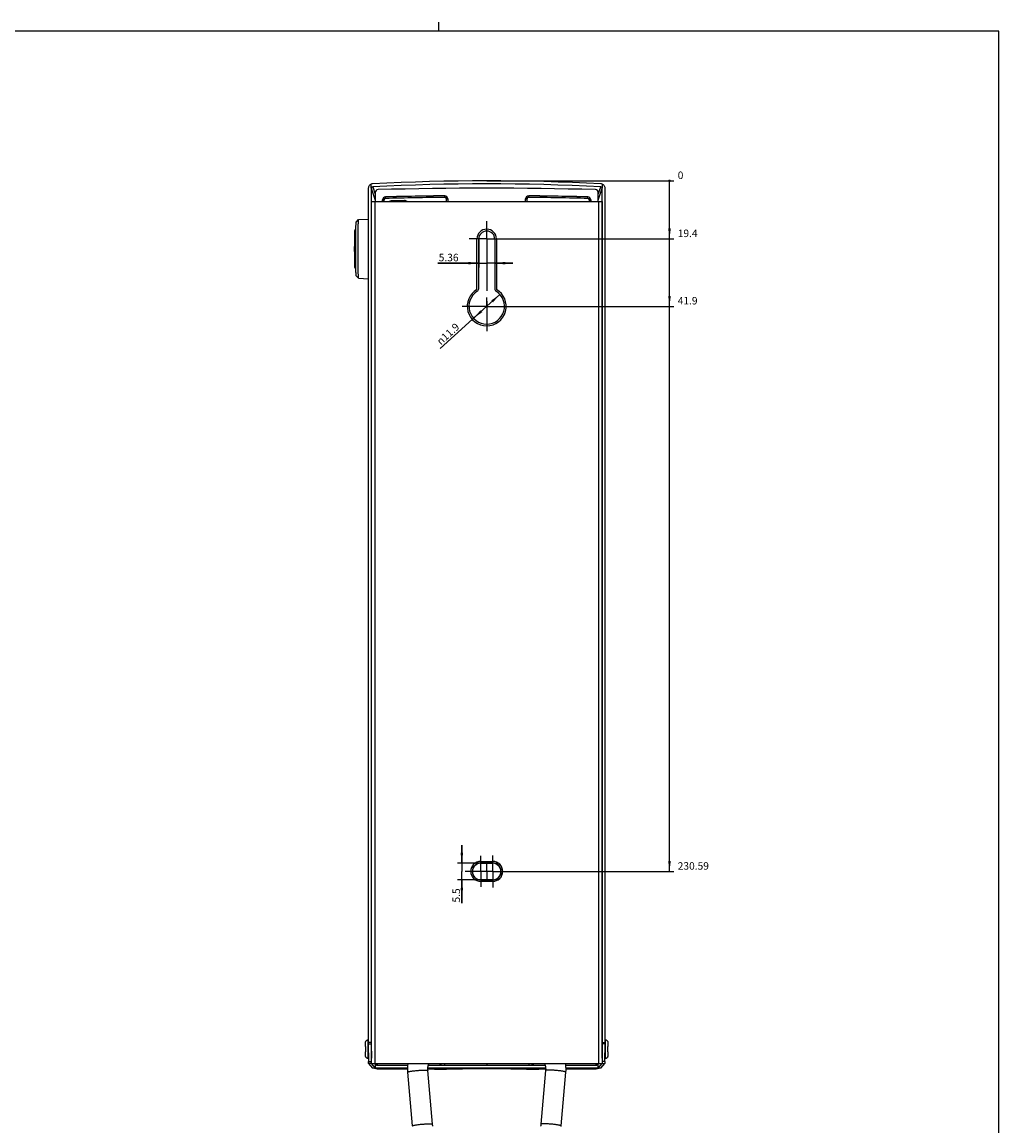
# Model space of a CAD drawing. Units: millimetres. Extents: x 18 to 817, y 7 to 577.
# Drawn here: x 491 to 817, y 208 to 577 of the extents above; entities that cross this region are included whole.
import ezdxf

# ---------------------------------------------------------------- set-up
doc = ezdxf.new("R2010")
doc.units = ezdxf.units.MM
doc.header["$LTSCALE"] = 46.255
doc.linetypes.add('CENTER', pattern=[0.6, 0.375, -0.075, 0.075, -0.075])
doc.layers.get('0').update_dxf_attribs({"linetype": 'CONTINUOUS'})
for name, color, linetype in [('AUSFORMSCHRAEGEN', 7, 'CONTINUOUS'), ('BEZUGSACHSEN', 7, 'CONTINUOUS'), ('DEFAULT_1', 7, 'CENTER'), ('RUNDUNGEN', 7, 'CONTINUOUS'), ('ZEICHNUNGSBEMASSUNGEN', 7, 'CONTINUOUS')]:
    doc.layers.add(name, color=color, linetype=linetype)
doc.styles.get("Standard").update_dxf_attribs({"font": 'txt', "width": 0.7})
doc.styles.add('TEXTSTYLE_2', font='gdt', dxfattribs={"width": 0.7})
doc.dimstyles.new('DIMSTYLE_2', dxfattribs={"dimtxt": 2.5, "dimasz": 3.5, "dimexe": 0.18, "dimexo": 0.0625, "dimgap": 0.09, "dimtad": 0, "dimtih": 1, "dimtoh": 1, "dimdsep": 46, "dimtxsty": 'Standard', "dimblk": '_FILLED', "dimblk1": '_FILLED', "dimblk2": '_FILLED', "dimcen": 0.09, "dimclrt": 5, "dimadec": 0, "dimazin": 0, "dimtp": 0.2, "dimtm": 0.2, "dimtfac": 1, "dimtofl": 0, "dimtmove": 0, "dimatfit": 3, "dimldrblk": '_FILLED', "dimfxl": 1, "dimtolj": 1, "dimarcsym": 0})
doc.dimstyles.new('DIMSTYLE_3', dxfattribs={"dimtxt": 2.5, "dimasz": 3.5, "dimexe": 0.18, "dimexo": 0.0625, "dimgap": 0.09, "dimtad": 0, "dimtih": 1, "dimtoh": 1, "dimdsep": 46, "dimtxsty": 'Standard', "dimblk": '_FILLED', "dimblk1": '_FILLED', "dimblk2": '_FILLED', "dimcen": 0.09, "dimclrt": 5, "dimadec": 0, "dimazin": 0, "dimtp": 0.1, "dimtm": 0.1, "dimtfac": 1, "dimtofl": 0, "dimtmove": 0, "dimatfit": 3, "dimldrblk": '_FILLED', "dimfxl": 1, "dimtolj": 1, "dimarcsym": 0})
doc.dimstyles.new('DIMSTYLE_4', dxfattribs={"dimtxt": 2.5, "dimasz": 3.5, "dimexe": 0.18, "dimexo": 0.0625, "dimgap": 0.09, "dimtad": 0, "dimtih": 1, "dimtoh": 1, "dimdsep": 46, "dimtxsty": 'Standard', "dimblk": '_FILLED', "dimblk1": '_FILLED', "dimblk2": '_FILLED', "dimcen": 0.09, "dimclrt": 5, "dimadec": 0, "dimazin": 0, "dimtp": 0.3, "dimtm": 0.3, "dimtfac": 1, "dimtofl": 0, "dimtmove": 0, "dimatfit": 3, "dimldrblk": '_FILLED', "dimfxl": 1, "dimtolj": 1, "dimarcsym": 0})
doc.dimstyles.new('DIMSTYLE_5', dxfattribs={"dimtxt": 2.5, "dimasz": 3.5, "dimexe": 0.18, "dimexo": 0.0625, "dimgap": 0.09, "dimtad": 0, "dimtih": 1, "dimtoh": 1, "dimdsep": 46, "dimtxsty": 'Standard', "dimblk": '_FILLED', "dimblk1": '_FILLED', "dimblk2": '_FILLED', "dimcen": 0.09, "dimclrt": 5, "dimadec": 0, "dimazin": 0, "dimtp": 0.5, "dimtm": 0.5, "dimtfac": 1, "dimtofl": 0, "dimtmove": 0, "dimatfit": 3, "dimldrblk": '_FILLED', "dimfxl": 1, "dimtolj": 1, "dimarcsym": 0})
doc.dimstyles.new('DIMSTYLE_6', dxfattribs={"dimtxt": 2.5, "dimasz": 3.5, "dimexe": 0.18, "dimexo": 0.0625, "dimgap": 0.09, "dimtad": 1, "dimdsep": 46, "dimtxsty": 'Standard', "dimblk": '_FILLED', "dimblk1": '_FILLED', "dimblk2": '_FILLED', "dimcen": 0.09, "dimclrt": 5, "dimadec": 0, "dimazin": 0, "dimtp": 0.1, "dimtm": 0.1, "dimtfac": 1, "dimtofl": 0, "dimtmove": 0, "dimatfit": 3, "dimldrblk": '_FILLED', "dimfxl": 1, "dimtolj": 1, "dimarcsym": 0})
doc.dimstyles.new('DIMSTYLE_7', dxfattribs={"dimtxt": 2.5, "dimasz": 3.5, "dimexe": 0.18, "dimexo": 0.0625, "dimgap": 0.09, "dimtad": 1, "dimdec": 1, "dimdsep": 46, "dimtxsty": 'Standard', "dimblk": '_FILLED', "dimblk1": '_FILLED', "dimblk2": '_FILLED', "dimcen": 0.09, "dimclrt": 5, "dimadec": 0, "dimazin": 0, "dimtp": 0.2, "dimtm": 0.2, "dimtfac": 1, "dimtdec": 1, "dimtofl": 0, "dimtmove": 0, "dimatfit": 3, "dimldrblk": '_FILLED', "dimfxl": 1, "dimtolj": 1, "dimarcsym": 0})

# ---------------------------------------------------------------- blocks, each defined once
blk = doc.blocks.new('*D5')
at = {"layer": 'ZEICHNUNGSBEMASSUNGEN', "color": 2, "linetype": 'Continuous'}
blk.add_line((645.99, 504.59), (708.51, 504.59), dxfattribs=at)
at = {"layer": 'ZEICHNUNGSBEMASSUNGEN', "color": 5, "linetype": 'Continuous', "insert": (709.76, 507.72), "char_height": 2.5, "width": 6.7857, "attachment_point": 1, "line_spacing_factor": 0.9}
blk.add_mtext('19.4', dxfattribs=at)
blk = doc.blocks.new('_FILLED')
at = {"color": 0, "linetype": 'ByBlock'}
blk.add_solid([(0, 0), (-1, 0.125), (-1, -0.125)], dxfattribs=at)
blk = doc.blocks.new('*D6')
at = {"color": 2, "linetype": 'Continuous'}
blk.add_line((645.99, 523.99), (708.51, 523.99), dxfattribs=at)
at = {"color": 5, "linetype": 'Continuous', "insert": (709.76, 527.11), "char_height": 2.5, "width": 1.9643, "attachment_point": 1, "line_spacing_factor": 0.9}
blk.add_mtext('0', dxfattribs=at)
blk = doc.blocks.new('*D7')
at = {"layer": 'ZEICHNUNGSBEMASSUNGEN', "color": 2, "linetype": 'Continuous'}
blk.add_line((645.99, 482.09), (708.51, 482.09), dxfattribs=at)
at = {"layer": 'ZEICHNUNGSBEMASSUNGEN', "color": 5, "linetype": 'Continuous', "insert": (709.76, 485.22), "char_height": 2.5, "width": 6.7857, "attachment_point": 1, "line_spacing_factor": 0.9}
blk.add_mtext('41.9', dxfattribs=at)
blk = doc.blocks.new('*D8')
at = {"layer": 'ZEICHNUNGSBEMASSUNGEN', "color": 2, "linetype": 'Continuous'}
blk.add_line((647.99, 293.4), (708.51, 293.4), dxfattribs=at)
at = {"layer": 'ZEICHNUNGSBEMASSUNGEN', "color": 5, "linetype": 'Continuous', "insert": (709.76, 296.52), "char_height": 2.5, "width": 10.8929, "attachment_point": 1, "line_spacing_factor": 0.9}
blk.add_mtext('230.59', dxfattribs=at)
blk = doc.blocks.new('*D9')
at = {"layer": 'ZEICHNUNGSBEMASSUNGEN', "color": 2, "linetype": 'Continuous'}
for p, q in [((643.31, 504.55), (643.31, 495.01)), ((648.67, 504.55), (648.67, 495.01)), ((643.31, 496.51), (629.63, 496.51)), ((629.63, 496.51), (645.99, 496.51)), ((654.67, 496.51), (645.99, 496.51)), ((648.67, 496.51), (654.67, 496.51))]:
    blk.add_line(p, q, dxfattribs=at)
at = {"layer": 'ZEICHNUNGSBEMASSUNGEN', "color": 2, "linetype": 'Continuous', "xscale": 3.5, "yscale": 3.5, "zscale": 3.5}
blk.add_blockref('_FILLED', (643.31, 496.51), dxfattribs=at)
at = {"layer": 'ZEICHNUNGSBEMASSUNGEN', "color": 2, "linetype": 'Continuous', "xscale": 3.5, "yscale": 3.5, "zscale": 3.5, "rotation": 180}
blk.add_blockref('_FILLED', (648.67, 496.51), dxfattribs=at)
at = {"layer": 'ZEICHNUNGSBEMASSUNGEN', "color": 5, "linetype": 'Continuous', "insert": (636.59, 499.64), "char_height": 2.5, "width": 6.9643, "attachment_point": 3, "line_spacing_factor": 0.9}
blk.add_mtext('5.36', dxfattribs=at)
blk = doc.blocks.new('*D10')
at = {"layer": 'ZEICHNUNGSBEMASSUNGEN', "color": 2, "linetype": 'Continuous'}
for p, q in [((650.37, 486.08), (645.99, 482.1)), ((645.99, 482.1), (630.45, 467.99)), ((641.6, 478.11), (645.99, 482.1))]:
    blk.add_line(p, q, dxfattribs=at)
at = {"layer": 'ZEICHNUNGSBEMASSUNGEN', "color": 2, "linetype": 'Continuous', "xscale": 3.5, "yscale": 3.5, "zscale": 3.5}
for p, rotation in [((650.37, 486.08), 42.2545691155), ((641.6, 478.11), 222.2545691155)]:
    blk.add_blockref('_FILLED', p, dxfattribs=dict(at, rotation=rotation))
at = {"layer": 'ZEICHNUNGSBEMASSUNGEN', "color": 5, "linetype": 'Continuous', "insert": (635.44, 476.74), "char_height": 2.5, "width": 9.5833, "attachment_point": 3, "rotation": 42.2546, "line_spacing_factor": 0.9, "style": 'TEXTSTYLE_2'}
blk.add_mtext('{\\Fgdt;n}\\Ftxt;11.9', dxfattribs=at)
blk = doc.blocks.new('*D11')
at = {"layer": 'ZEICHNUNGSBEMASSUNGEN', "color": 2, "linetype": 'Continuous'}
for p, q in [((637.68, 296.15), (637.68, 302.15)), ((637.68, 302.15), (637.68, 293.4)), ((643.99, 296.15), (636.18, 296.15)), ((637.68, 282.79), (637.68, 293.4)), ((643.99, 290.65), (636.18, 290.65)), ((637.68, 290.65), (637.68, 282.79))]:
    blk.add_line(p, q, dxfattribs=at)
at = {"layer": 'ZEICHNUNGSBEMASSUNGEN', "color": 2, "linetype": 'Continuous', "xscale": 3.5, "yscale": 3.5, "zscale": 3.5}
for p, rotation in [((637.68, 296.15), 270), ((637.68, 290.65), 90)]:
    blk.add_blockref('_FILLED', p, dxfattribs=dict(at, rotation=rotation))
at = {"layer": 'ZEICHNUNGSBEMASSUNGEN', "color": 5, "linetype": 'Continuous', "insert": (634.56, 287.79), "char_height": 2.5, "width": 5, "attachment_point": 3, "rotation": 90, "line_spacing_factor": 0.9}
blk.add_mtext('5.5', dxfattribs=at)

msp = doc.modelspace()

# ---------------------------------------------------------------- linework, layer by layer
at = {"color": 2, "linetype": 'Continuous'}
msp.add_line((630.01, 574), (630.01, 577), dxfattribs=at)
at = {"color": 7, "linetype": 'Continuous'}
for p, q in [((817.01, 574), (23.01, 574)), ((817.01, 10), (817.01, 574)), ((606.447, 521.496), (606.447, 236.268)), ((607.447, 521.496), (607.447, 236.268)), ((684.524, 236.268), (684.524, 521.496)), ((685.523, 236.268), (685.523, 521.496)), ((602.43, 510.213), (603.228, 511.055)), ((603.228, 511.055), (603.233, 511.057)), ((603.233, 511.057), (606.447, 511.226)), ((602.235, 507.762), (602.295, 507.762)), ((643.305, 487.969), (643.305, 504.547)), ((648.665, 504.547), (648.665, 487.969)), ((602.235, 494.762), (602.295, 494.762)), ((602.43, 492.311), (603.228, 491.469)), ((603.233, 491.466), (603.228, 491.469)), ((603.233, 491.466), (606.447, 491.298)), ((643.985, 296.255), (647.985, 296.255)), ((643.985, 296.147), (647.985, 296.147)), ((647.985, 290.647), (643.985, 290.647)), ((647.985, 290.539), (643.985, 290.539)), ((606.448, 235.926), (606.498, 229.981)), ((607.448, 235.926), (607.488, 231.118)), ((684.483, 231.118), (684.522, 235.926)), ((685.473, 229.981), (685.522, 235.926)), ((608.883, 227.748), (607.518, 229.323)), ((608.883, 227.748), (608.884, 229.248)), ((609.384, 228.748), (619.584, 228.748)), ((626.506, 228.748), (665.464, 228.748)), ((672.387, 228.748), (682.586, 228.748)), ((684.452, 229.323), (683.087, 227.748)), ((683.087, 229.248), (683.087, 227.748)), ((619.504, 227.748), (607.933, 227.748)), ((608.811, 227.719), (608.876, 227.706)), ((608.876, 227.706), (608.94, 227.69)), ((619.538, 226.404), (621.113, 208.469)), ((665.656, 227.748), (626.314, 227.748)), ((665.661, 227.026), (664.083, 209.064)), ((670.857, 208.469), (672.432, 226.404)), ((684.038, 227.748), (672.467, 227.748)), ((683.03, 227.69), (683.096, 227.706)), ((683.096, 227.706), (683.16, 227.719))]:
    msp.add_line(p, q, dxfattribs=at)
at = {"color": 3, "linetype": 'Continuous'}
for p, q in [((607.488, 229.342), (607.488, 517.092)), ((607.488, 517.092), (684.483, 517.092)), ((684.483, 517.092), (684.483, 229.342)), ((607.488, 229.342), (684.483, 229.342))]:
    msp.add_line(p, q, dxfattribs=at)
at = {"color": 9, "linetype": 'Continuous'}
for p, q in [((608.688, 229.342), (608.688, 517.092)), ((614.199, 517.162), (614.105, 517.301)), ((683.283, 517.092), (683.283, 229.342)), ((643.985, 296.147), (643.985, 296.255)), ((643.985, 290.647), (643.985, 290.539)), ((607.447, 236.268), (606.447, 236.268)), ((606.448, 235.926), (607.448, 235.926)), ((685.522, 235.926), (684.522, 235.926)), ((684.524, 236.268), (685.523, 236.268)), ((606.498, 229.981), (607.488, 229.981)), ((607.518, 229.323), (606.568, 229.323)), ((606.568, 229.323), (607.933, 227.748)), ((608.884, 229.248), (609.03, 229.08)), ((631.94, 229.342), (631.94, 228.748)), ((645.985, 229.342), (645.985, 228.748)), ((660.034, 229.342), (660.034, 228.748)), ((682.941, 229.08), (683.087, 229.248)), ((684.038, 227.748), (685.402, 229.323)), ((684.452, 229.323), (685.402, 229.323)), ((685.473, 229.981), (684.483, 229.981)), ((608.883, 227.748), (609.138, 227.632)), ((609.384, 227.748), (609.53, 227.58)), ((609.517, 227.58), (609.53, 227.58)), ((682.586, 227.748), (682.441, 227.58)), ((682.453, 227.58), (682.441, 227.58)), ((683.087, 227.748), (682.832, 227.632))]:
    msp.add_line(p, q, dxfattribs=at)
at = {"color": 7, "linetype": 'Continuous'}
for points in [[(619.673, 229.342), (619.671, 229.332), (619.648, 229.196), (619.627, 229.061), (619.607, 228.927), (619.589, 228.793), (619.573, 228.66), (619.558, 228.528), (619.545, 228.397), (619.534, 228.267), (619.524, 228.137), (619.516, 228.008), (619.509, 227.88), (619.504, 227.753), (619.5, 227.626), (619.498, 227.5), (619.497, 227.375), (619.497, 227.25), (619.499, 227.126), (619.502, 227.002), (619.507, 226.879), (619.513, 226.756), (619.521, 226.633), (619.529, 226.511), (619.538, 226.404)], [(627.887, 209.064), (626.31, 227.026), (626.307, 227.06), (626.305, 227.094), (626.303, 227.129), (626.301, 227.164), (626.3, 227.199), (626.298, 227.235), (626.298, 227.272), (626.297, 227.309), (626.297, 227.346), (626.297, 227.384), (626.297, 227.423), (626.298, 227.462), (626.299, 227.502), (626.301, 227.542), (626.303, 227.583), (626.305, 227.624), (626.308, 227.666), (626.311, 227.708), (626.315, 227.751), (626.319, 227.793), (626.323, 227.836), (626.328, 227.88), (626.333, 227.923), (626.339, 227.966), (626.345, 228.01), (626.352, 228.054), (626.358, 228.098), (626.366, 228.142), (626.374, 228.186), (626.382, 228.231), (626.391, 228.276), (626.4, 228.321), (626.409, 228.366), (626.419, 228.412), (626.43, 228.457), (626.441, 228.504), (626.452, 228.55), (626.464, 228.597), (626.477, 228.643), (626.49, 228.69), (626.503, 228.737), (626.517, 228.785), (626.531, 228.832), (626.546, 228.879), (626.561, 228.926), (626.576, 228.974), (626.592, 229.021), (626.609, 229.069), (626.625, 229.116), (626.643, 229.164), (626.66, 229.211), (626.678, 229.259), (626.697, 229.306), (626.711, 229.342)], [(665.259, 229.342), (665.274, 229.306), (665.292, 229.259), (665.31, 229.211), (665.328, 229.164), (665.345, 229.116), (665.362, 229.069), (665.378, 229.021), (665.394, 228.974), (665.41, 228.926), (665.425, 228.879), (665.439, 228.832), (665.454, 228.785), (665.467, 228.737), (665.481, 228.69), (665.494, 228.644), (665.506, 228.597), (665.518, 228.55), (665.53, 228.504), (665.541, 228.458), (665.551, 228.412), (665.561, 228.366), (665.571, 228.321), (665.58, 228.276), (665.589, 228.231), (665.597, 228.186), (665.605, 228.142), (665.612, 228.098), (665.619, 228.054), (665.625, 228.01), (665.631, 227.966), (665.637, 227.923), (665.642, 227.88), (665.647, 227.836), (665.652, 227.793), (665.656, 227.751), (665.659, 227.708), (665.663, 227.666), (665.665, 227.624), (665.668, 227.583), (665.67, 227.542), (665.671, 227.502), (665.672, 227.462), (665.673, 227.423), (665.674, 227.384), (665.674, 227.346), (665.673, 227.309), (665.673, 227.272), (665.672, 227.235), (665.671, 227.199), (665.669, 227.164), (665.668, 227.129), (665.665, 227.094), (665.663, 227.06), (665.661, 227.026)], [(672.432, 226.404), (672.441, 226.511), (672.45, 226.633), (672.457, 226.756), (672.463, 226.879), (672.468, 227.002), (672.471, 227.126), (672.473, 227.25), (672.474, 227.375), (672.473, 227.5), (672.47, 227.626), (672.467, 227.753), (672.461, 227.88), (672.454, 228.008), (672.446, 228.137), (672.436, 228.267), (672.425, 228.397), (672.412, 228.528), (672.397, 228.66), (672.381, 228.793), (672.363, 228.927), (672.344, 229.061), (672.323, 229.196), (672.3, 229.332), (672.298, 229.342)], [(608.476, 227.748), (608.538, 227.747), (608.608, 227.744), (608.676, 227.738), (608.744, 227.73), (608.811, 227.719)], [(608.94, 227.69), (609.003, 227.673), (609.059, 227.656)], [(682.911, 227.656), (682.967, 227.673), (683.03, 227.69)], [(683.16, 227.719), (683.226, 227.73), (683.294, 227.738), (683.363, 227.744), (683.433, 227.747), (683.495, 227.748)], [(627.976, 208.422), (627.956, 208.531), (627.939, 208.639), (627.923, 208.748), (627.909, 208.857), (627.897, 208.966), (627.887, 209.064)], [(664.083, 209.064), (664.074, 208.966), (664.062, 208.857), (664.048, 208.748), (664.032, 208.639), (664.014, 208.531), (663.995, 208.422)], [(670.841, 208.296), (670.857, 208.469)]]:
    msp.add_lwpolyline(points, dxfattribs=at)
for centre, radius, start, end in [((614.139, 515.803), 1.498, 91.31497, 120.66751), ((614.235, 515.656), 1.506, 91.35523, 107.51296), ((645.985, 504.547), 2.68, 0, 180), ((645.985, 482.097), 5.93, 122.07483, 57.92517), ((642.305, 487.969), 1, 302.07414, 0.00069), ((649.665, 487.969), 1, 179.99931, 237.92586), ((643.985, 293.397), 2.858, 90, 270), ((643.985, 293.397), 2.75, 90, 270), ((647.985, 293.397), 2.858, 270, 90), ((647.985, 293.397), 2.75, 270, 90), ((647.497, 236.261), 41.049, 179.99051, 180.4679), ((648.496, 236.261), 41.049, 179.99051, 180.4679), ((642.181, 236.267), 42.343, 359.53939, 0.0022), ((643.181, 236.267), 42.343, 359.53939, 0.0022), ((609.384, 229.248), 0.5, 180.0367, 220.92034), ((609.384, 229.248), 0.5, 220.92258, 270.0032), ((682.586, 229.248), 0.5, 269.9968, 319.07742), ((682.587, 229.248), 0.5, 319.07966, 359.9633), ((685.395, 229.388), 0.0657, 303.77557, 319.06861), ((609.525, 229.064), 1.484, 251.69003, 252.63409), ((609.523, 229.057), 1.476, 252.63322, 254.6201), ((609.521, 229.051), 1.47, 254.62134, 254.90111), ((609.527, 229.071), 1.491, 254.90115, 255.17564), ((609.528, 229.078), 1.498, 255.17937, 259.84698), ((609.529, 229.082), 1.502, 259.84517, 260.10824), ((609.529, 229.084), 1.504, 260.11001, 266.65974), ((609.529, 229.078), 1.498, 266.66301, 268.3459), ((609.529, 229.074), 1.494, 268.34588, 270.03351), ((682.442, 229.072), 1.492, 269.96602, 270.43766), ((682.441, 229.077), 1.497, 270.43902, 273.33762), ((682.441, 229.084), 1.504, 273.34024, 279.86222), ((682.441, 229.082), 1.502, 279.86395, 280.21656), ((682.442, 229.08), 1.499, 280.21574, 283.41866), ((682.443, 229.074), 1.493, 283.41978, 284.88787), ((682.444, 229.071), 1.491, 284.88825, 285.09886), ((682.449, 229.051), 1.47, 285.0989, 285.417), ((682.447, 229.057), 1.477, 285.41829, 287.44406), ((682.445, 229.065), 1.484, 287.44311, 288.31037)]:
    msp.add_arc(centre, radius, start, end, dxfattribs=at)
at = {"color": 9, "linetype": 'Continuous'}
msp.add_arc((885.845, 501.262), 283.757, 179.76767, 180.23233, dxfattribs=at)
at = {"color": 7, "linetype": 'Continuous'}
for points, knots in [([(602.43, 492.311), (602.425, 492.316), (602.418, 492.338), (602.409, 492.38), (602.4, 492.443), (602.39, 492.526), (602.381, 492.629), (602.367, 492.807), (602.352, 493.079), (602.335, 493.461), (602.318, 493.916), (602.303, 494.44), (602.289, 495.027), (602.276, 495.673), (602.26, 496.632), (602.245, 497.927), (602.234, 499.563), (602.231, 501.262), (602.234, 502.961), (602.245, 504.596), (602.26, 505.892), (602.276, 506.851), (602.289, 507.497), (602.303, 508.084), (602.318, 508.608), (602.335, 509.063), (602.352, 509.445), (602.367, 509.716), (602.381, 509.894), (602.39, 509.998), (602.4, 510.081), (602.409, 510.144), (602.418, 510.185), (602.425, 510.207), (602.43, 510.213)], [0, 0, 0, 0, 0.0012905, 0.0036851, 0.0072159, 0.0118873, 0.0176932, 0.0246196, 0.0417723, 0.0631974, 0.0886915, 0.1180242, 0.150917, 0.1870688, 0.2261378, 0.3115554, 0.40399, 0.5, 0.59601, 0.6884446, 0.7738622, 0.8129312, 0.849083, 0.8819758, 0.9113085, 0.9368026, 0.9582277, 0.9753804, 0.9823068, 0.9881127, 0.9927841, 0.9963149, 0.9987095, 1, 1, 1, 1]), ([(603.228, 491.469), (603.223, 491.475), (603.215, 491.499), (603.205, 491.544), (603.195, 491.613), (603.185, 491.704), (603.174, 491.817), (603.16, 492.012), (603.143, 492.309), (603.124, 492.727), (603.106, 493.225), (603.089, 493.797), (603.074, 494.44), (603.06, 495.146), (603.042, 496.196), (603.026, 497.613), (603.014, 499.403), (603.01, 501.262), (603.014, 503.121), (603.026, 504.91), (603.042, 506.328), (603.06, 507.377), (603.074, 508.084), (603.089, 508.726), (603.106, 509.299), (603.124, 509.797), (603.143, 510.215), (603.16, 510.512), (603.174, 510.706), (603.185, 510.82), (603.195, 510.91), (603.205, 510.979), (603.215, 511.024), (603.223, 511.048), (603.228, 511.055)], [0, 0, 0, 0, 0.001285, 0.0036741, 0.0072001, 0.0118674, 0.0176688, 0.0245908, 0.0417384, 0.0631576, 0.0886504, 0.1179803, 0.150875, 0.1870271, 0.2261008, 0.3115279, 0.4039755, 0.5, 0.5960245, 0.6884721, 0.7738992, 0.8129729, 0.849125, 0.8820197, 0.9113496, 0.9368424, 0.9582616, 0.9754092, 0.9823312, 0.9881326, 0.9927999, 0.9963259, 0.998715, 1, 1, 1, 1]), ([(602.235, 494.762), (602.195, 494.762), (602.124, 494.784), (602.057, 494.855), (602.03, 494.924), (602.018, 494.986), (602.01, 495.046), (602.002, 495.116), (601.992, 495.236), (601.981, 495.42), (601.968, 495.682), (601.956, 495.998), (601.945, 496.366), (601.934, 496.78), (601.925, 497.239), (601.913, 497.925), (601.897, 499.271), (601.889, 501.262), (601.897, 503.254), (601.913, 504.599), (601.925, 505.285), (601.934, 505.744), (601.945, 506.158), (601.956, 506.525), (601.968, 506.841), (601.981, 507.104), (601.992, 507.288), (602.002, 507.407), (602.01, 507.478), (602.018, 507.538), (602.03, 507.6), (602.057, 507.669), (602.124, 507.74), (602.195, 507.762), (602.235, 507.762)], [0, 0, 0, 0, 0.0091084, 0.0156473, 0.0215669, 0.0255985, 0.0300195, 0.0352946, 0.041563, 0.0572389, 0.0771148, 0.1010694, 0.1289001, 0.1603512, 0.1951239, 0.2328838, 0.3158744, 0.5000312, 0.6841722, 0.7671543, 0.8049102, 0.839679, 0.8711261, 0.8989532, 0.9229043, 0.9427767, 0.9584492, 0.9647161, 0.9699898, 0.9744097, 0.9784412, 0.9843838, 0.9908897, 1, 1, 1, 1]), ([(606.511, 229.381), (606.506, 229.458), (606.501, 229.658), (606.499, 229.858), (606.498, 229.981)], [0, 0, 0, 0, 0.387985, 1, 1, 1, 1]), ([(606.526, 229.345), (606.524, 229.347), (606.516, 229.358), (606.512, 229.371), (606.511, 229.381)], [0, 0, 0, 0, 0.234466, 1, 1, 1, 1]), ([(606.568, 229.323), (606.557, 229.324), (606.541, 229.331), (606.529, 229.342), (606.526, 229.345)], [0, 0, 0, 0, 0.734872, 1, 1, 1, 1]), ([(607.518, 229.323), (607.517, 229.325), (607.516, 229.331), (607.515, 229.337), (607.514, 229.342)], [0, 0, 0, 0, 0.3168233, 1, 1, 1, 1]), ([(684.454, 229.326), (684.453, 229.325), (684.453, 229.324), (684.453, 229.323), (684.452, 229.323)], [0, 0, 0, 0, 0.5986595, 1, 1, 1, 1]), ([(684.456, 229.342), (684.456, 229.34), (684.455, 229.334), (684.455, 229.329), (684.454, 229.326)], [0, 0, 0, 0, 0.3320356, 1, 1, 1, 1]), ([(685.459, 229.381), (685.459, 229.377), (685.457, 229.364), (685.45, 229.352), (685.444, 229.345)], [0, 0, 0, 0, 0.2720436, 1, 1, 1, 1]), ([(685.473, 229.981), (685.472, 229.858), (685.469, 229.658), (685.464, 229.458), (685.459, 229.381)], [0, 0, 0, 0, 0.612015, 1, 1, 1, 1])]:
    msp.add_open_spline(points, degree=3, knots=knots, dxfattribs=at)
at = {"color": 9, "linetype": 'Continuous'}
for points, knots in [([(602.235, 507.762), (602.232, 507.762), (602.226, 507.752), (602.221, 507.734), (602.215, 507.702), (602.209, 507.66), (602.203, 507.605), (602.194, 507.507), (602.183, 507.356), (602.172, 507.141), (602.161, 506.881), (602.15, 506.578), (602.14, 506.236), (602.13, 505.855), (602.119, 505.281), (602.106, 504.493), (602.096, 503.481), (602.091, 502.776), (602.09, 502.412)], [0, 0, 0, 0, 0.0016607, 0.0053101, 0.0111672, 0.0192658, 0.0296109, 0.0421902, 0.0739502, 0.1143276, 0.1630256, 0.219673, 0.2838544, 0.3550725, 0.4328024, 0.6053762, 0.7963653, 1, 1, 1, 1]), ([(602.09, 500.111), (602.091, 499.748), (602.096, 499.043), (602.106, 498.03), (602.119, 497.242), (602.13, 496.668), (602.14, 496.288), (602.15, 495.945), (602.161, 495.643), (602.172, 495.383), (602.183, 495.167), (602.194, 495.016), (602.203, 494.919), (602.209, 494.864), (602.215, 494.821), (602.221, 494.79), (602.226, 494.772), (602.232, 494.762), (602.235, 494.762)], [0, 0, 0, 0, 0.2036347, 0.3946238, 0.5671976, 0.6449275, 0.7161456, 0.780327, 0.8369744, 0.8856724, 0.9260498, 0.9578098, 0.9703891, 0.9807342, 0.9888328, 0.9946899, 0.9983393, 1, 1, 1, 1]), ([(619.538, 226.404), (619.538, 226.408), (619.54, 226.418), (619.549, 226.432), (619.564, 226.446), (619.586, 226.46), (619.613, 226.475), (619.662, 226.497), (619.702, 226.512), (619.731, 226.521)], [0, 0, 0, 0, 0.0562165, 0.124247, 0.2111541, 0.3202978, 0.4532422, 0.6107072, 1, 1, 1, 1]), ([(619.731, 226.521), (619.767, 226.533), (619.848, 226.558), (620.041, 226.607), (620.334, 226.668), (620.744, 226.74), (621.22, 226.81), (621.748, 226.878), (622.312, 226.941), (622.894, 226.996), (623.478, 227.043), (624.044, 227.08), (624.576, 227.105), (624.991, 227.117), (625.294, 227.12), (625.495, 227.119), (625.677, 227.114), (625.837, 227.107), (625.976, 227.097), (626.091, 227.083), (626.172, 227.069), (626.224, 227.056), (626.255, 227.046), (626.278, 227.036), (626.296, 227.025), (626.308, 227.013), (626.312, 227.003), (626.312, 226.999)], [0, 0, 0, 0, 0.0173527, 0.0381548, 0.0895392, 0.1527122, 0.2258105, 0.306647, 0.392789, 0.4816372, 0.5705079, 0.6567166, 0.737662, 0.8109078, 0.8439476, 0.8742641, 0.9016344, 0.9258612, 0.9467762, 0.9642454, 0.9781805, 0.9838157, 0.9885717, 0.9924738, 0.9955773, 0.9980017, 1, 1, 1, 1]), ([(672.24, 226.521), (672.203, 226.533), (672.122, 226.558), (671.93, 226.607), (671.636, 226.668), (671.226, 226.74), (670.75, 226.81), (670.222, 226.878), (669.658, 226.941), (669.076, 226.996), (668.493, 227.043), (667.926, 227.08), (667.394, 227.105), (666.979, 227.117), (666.676, 227.12), (666.475, 227.119), (666.294, 227.114), (666.133, 227.107), (665.995, 227.097), (665.879, 227.083), (665.798, 227.069), (665.746, 227.056), (665.716, 227.046), (665.692, 227.036), (665.674, 227.025), (665.662, 227.013), (665.659, 227.003), (665.658, 226.999)], [0, 0, 0, 0, 0.0173527, 0.0381549, 0.0895393, 0.1527122, 0.2258106, 0.3066472, 0.3927892, 0.4816374, 0.5705081, 0.6567168, 0.7376622, 0.810908, 0.8439478, 0.8742643, 0.9016346, 0.9258614, 0.9467763, 0.9642456, 0.9781806, 0.9838158, 0.9885718, 0.9924739, 0.9955773, 0.9980017, 1, 1, 1, 1]), ([(672.432, 226.404), (672.433, 226.408), (672.431, 226.418), (672.421, 226.432), (672.406, 226.446), (672.385, 226.46), (672.357, 226.475), (672.309, 226.497), (672.268, 226.512), (672.24, 226.521)], [0, 0, 0, 0, 0.0562166, 0.1242471, 0.2111545, 0.3202984, 0.4532427, 0.6107077, 1, 1, 1, 1]), ([(621.113, 208.469), (621.113, 208.473), (621.115, 208.483), (621.124, 208.497), (621.14, 208.511), (621.161, 208.525), (621.188, 208.54), (621.237, 208.562), (621.277, 208.577), (621.306, 208.586)], [0, 0, 0, 0, 0.0562165, 0.124247, 0.2111541, 0.3202978, 0.4532422, 0.6107072, 1, 1, 1, 1]), ([(621.306, 208.586), (621.342, 208.598), (621.423, 208.623), (621.616, 208.672), (621.91, 208.733), (622.319, 208.805), (622.796, 208.875), (623.323, 208.943), (623.887, 209.006), (624.469, 209.061), (625.053, 209.108), (625.619, 209.145), (626.151, 209.17), (626.566, 209.182), (626.869, 209.185), (627.07, 209.184), (627.252, 209.179), (627.412, 209.172), (627.551, 209.162), (627.666, 209.148), (627.747, 209.134), (627.799, 209.121), (627.83, 209.111), (627.854, 209.101), (627.871, 209.09), (627.883, 209.078), (627.887, 209.068), (627.887, 209.064)], [0, 0, 0, 0, 0.0173527, 0.0381548, 0.0895392, 0.1527122, 0.2258105, 0.306647, 0.392789, 0.4816372, 0.5705079, 0.6567165, 0.7376619, 0.8109078, 0.8439475, 0.874264, 0.9016344, 0.9258612, 0.9467762, 0.9642454, 0.9781805, 0.9838157, 0.9885717, 0.9924738, 0.9955773, 0.9980017, 1, 1, 1, 1]), ([(670.665, 208.586), (670.628, 208.598), (670.547, 208.623), (670.355, 208.672), (670.061, 208.733), (669.651, 208.805), (669.175, 208.875), (668.647, 208.943), (668.083, 209.006), (667.501, 209.061), (666.918, 209.108), (666.351, 209.145), (665.819, 209.17), (665.404, 209.182), (665.101, 209.185), (664.9, 209.184), (664.719, 209.179), (664.558, 209.172), (664.42, 209.162), (664.304, 209.148), (664.223, 209.134), (664.171, 209.121), (664.141, 209.111), (664.117, 209.101), (664.099, 209.09), (664.087, 209.078), (664.084, 209.068), (664.083, 209.064)], [0, 0, 0, 0, 0.0173527, 0.0381549, 0.0895393, 0.1527122, 0.2258106, 0.3066472, 0.3927892, 0.4816374, 0.5705081, 0.6567168, 0.7376622, 0.810908, 0.8439478, 0.8742642, 0.9016346, 0.9258614, 0.9467763, 0.9642455, 0.9781805, 0.9838158, 0.9885718, 0.9924739, 0.9955773, 0.9980017, 1, 1, 1, 1]), ([(670.857, 208.469), (670.857, 208.473), (670.856, 208.483), (670.846, 208.497), (670.831, 208.511), (670.809, 208.525), (670.782, 208.54), (670.734, 208.562), (670.693, 208.577), (670.665, 208.586)], [0, 0, 0, 0, 0.0562166, 0.1242471, 0.2111545, 0.3202984, 0.4532427, 0.6107077, 1, 1, 1, 1])]:
    msp.add_open_spline(points, degree=3, knots=knots, dxfattribs=at)
at = {"color": 7, "linetype": 'Continuous'}
for points in [[(685.431, 229.333), (685.423, 229.328), (685.412, 229.324), (685.402, 229.323)], [(607.933, 227.748), (607.919, 227.748), (607.904, 227.755), (607.895, 227.766)], [(684.075, 227.766), (684.066, 227.755), (684.052, 227.748), (684.038, 227.748)]]:
    msp.add_open_spline(points, degree=3, dxfattribs=at)
at = {"layer": 'AUSFORMSCHRAEGEN', "color": 7, "linetype": 'Continuous'}
for p, q in [((611.213, 517.615), (611.213, 517.092)), ((633.008, 517.956), (633.008, 517.092)), ((658.963, 517.092), (658.963, 517.956)), ((680.758, 517.092), (680.758, 517.615))]:
    msp.add_line(p, q, dxfattribs=at)
for centre, radius, start, end in [((612.235, 517.615), 1.023, 91.39703, 180), ((645.985, -866.286), 1385.335, 90.579461, 91.397029), ((631.985, 517.956), 1.023, 0, 90.57946), ((659.985, 517.956), 1.023, 89.42054, 180), ((645.985, -866.286), 1385.335, 88.602971, 89.420539), ((679.735, 517.615), 1.023, 0, 88.60297)]:
    msp.add_arc(centre, radius, start, end, dxfattribs=at)
at = {"layer": 'BEZUGSACHSEN', "color": 2, "linetype": 'CENTER'}
for p, q in [((645.985, 504.592), (645.985, 510.505)), ((645.985, 504.592), (640.072, 504.592)), ((645.985, 504.592), (645.985, 482.584)), ((645.985, 504.592), (651.898, 504.592)), ((645.985, 482.092), (637.755, 482.092)), ((645.985, 482.092), (645.985, 482.584)), ((645.985, 482.092), (645.985, 473.862)), ((645.985, 482.092), (654.215, 482.092)), ((643.985, 296.397), (643.985, 298.614)), ((647.985, 296.397), (647.985, 298.794)), ((643.985, 293.442), (643.985, 296.397)), ((645.985, 293.397), (645.985, 296.397)), ((647.985, 293.442), (647.985, 296.397)), ((642.633, 293.442), (638.814, 293.442)), ((642.985, 293.397), (640.985, 293.397)), ((647.985, 293.442), (642.633, 293.442)), ((644.985, 293.397), (642.985, 293.397)), ((643.985, 293.442), (643.985, 288.27)), ((647.985, 293.397), (644.985, 293.397)), ((645.985, 293.397), (645.985, 290.397)), ((647.985, 293.442), (649.157, 293.442)), ((647.985, 293.442), (647.985, 288.09)), ((647.985, 293.397), (648.985, 293.397)), ((648.985, 293.397), (650.985, 293.397)), ((649.157, 293.442), (653.337, 293.442))]:
    msp.add_line(p, q, dxfattribs=at)
at = {"layer": 'BEZUGSACHSEN', "color": 7, "linetype": 'Continuous'}
for p, q in [((602.295, 507.762), (602.235, 507.762)), ((602.295, 494.762), (602.235, 494.762)), ((606.447, 237.192), (606.363, 237.192)), ((685.523, 237.192), (685.608, 237.192)), ((606.489, 230.992), (606.363, 230.992)), ((685.481, 230.992), (685.608, 230.992))]:
    msp.add_line(p, q, dxfattribs=at)
at = {"layer": 'BEZUGSACHSEN', "color": 3, "linetype": 'Continuous'}
for p, q in [((642.735, 487.721), (642.735, 504.592)), ((649.235, 504.592), (649.235, 487.721)), ((643.985, 296.792), (647.985, 296.792)), ((647.985, 290.092), (643.985, 290.092))]:
    msp.add_line(p, q, dxfattribs=at)
for centre, radius, start, end in [((645.985, 504.592), 3.25, 0, 180), ((645.985, 482.092), 6.5, 120, 60), ((643.985, 293.442), 3.35, 90, 270), ((647.985, 293.442), 3.35, 270, 90)]:
    msp.add_arc(centre, radius, start, end, dxfattribs=at)
at = {"layer": 'DEFAULT_1', "color": 2, "linetype": 'CENTER'}
for p, q in [((645.985, 482.097), (645.985, 485.097)), ((645.985, 482.097), (642.985, 482.097)), ((645.985, 482.097), (645.985, 479.097)), ((645.985, 482.097), (648.985, 482.097)), ((647.985, 293.397), (647.985, 296.397)), ((647.985, 293.397), (644.985, 293.397)), ((647.985, 293.397), (650.985, 293.397)), ((647.985, 293.397), (647.985, 290.397))]:
    msp.add_line(p, q, dxfattribs=at)
at = {"layer": 'RUNDUNGEN', "color": 7, "linetype": 'Continuous'}
for p, q in [((607.447, 521.496), (607.447, 522.914)), ((608.735, 520.053), (608.735, 517.092)), ((683.235, 517.092), (683.235, 520.053)), ((684.524, 522.914), (684.524, 521.496)), ((605.515, 234.992), (605.515, 235.007)), ((686.456, 233.191), (686.456, 233.176)), ((606.526, 229.345), (607.895, 227.766)), ((684.075, 227.766), (685.444, 229.345)), ((626.299, 227.476), (628.569, 227.467)), ((632.409, 227.454), (632.435, 227.455)), ((659.539, 227.455), (659.467, 227.457)), ((659.539, 227.455), (659.562, 227.454)), ((659.562, 227.454), (659.573, 227.454)), ((680.662, 227.565), (682.453, 227.58))]:
    msp.add_line(p, q, dxfattribs=at)
at = {"layer": 'RUNDUNGEN', "color": 9, "linetype": 'Continuous'}
for p, q in [((607.447, 521.496), (608.735, 517.592)), ((607.92, 521.996), (608.735, 519.528)), ((683.235, 519.528), (684.05, 521.996)), ((683.235, 517.592), (684.524, 521.496)), ((611.213, 517.615), (611.727, 517.615)), ((611.227, 517.092), (611.227, 517.615)), ((611.727, 517.092), (611.727, 517.615)), ((612.223, 518.124), (612.21, 518.638)), ((618.457, 517.253), (618.504, 517.395)), ((631.98, 518.465), (631.975, 518.979)), ((632.494, 517.956), (632.494, 517.092)), ((632.494, 517.956), (633.008, 517.956)), ((632.994, 517.956), (632.994, 517.092)), ((658.963, 517.956), (659.477, 517.956)), ((658.977, 517.092), (658.977, 517.956)), ((659.477, 517.092), (659.477, 517.956)), ((659.99, 518.465), (659.996, 518.979)), ((679.748, 518.124), (679.76, 518.638)), ((680.244, 517.615), (680.244, 517.092)), ((680.244, 517.615), (680.758, 517.615)), ((680.744, 517.615), (680.744, 517.092)), ((632.425, 227.455), (632.402, 227.455)), ((632.425, 227.455), (632.448, 227.456)), ((632.425, 227.455), (632.435, 227.455)), ((632.448, 227.456), (632.484, 227.457)), ((632.484, 227.457), (632.496, 227.457)), ((632.496, 227.457), (632.506, 227.458)), ((632.506, 227.457), (632.496, 227.457)), ((659.478, 227.457), (659.467, 227.457)), ((659.467, 227.457), (659.478, 227.457)), ((659.478, 227.457), (659.513, 227.456)), ((659.513, 227.456), (659.539, 227.455)), ((659.549, 227.455), (659.539, 227.455)), ((659.539, 227.455), (659.549, 227.455)), ((659.573, 227.455), (659.549, 227.455))]:
    msp.add_line(p, q, dxfattribs=at)
at = {"layer": 'RUNDUNGEN', "color": 7, "linetype": 'Continuous'}
for points in [[(609.517, 227.58), (611.311, 227.565), (613.187, 227.551), (615.075, 227.538), (616.973, 227.526), (618.883, 227.514), (619.498, 227.51)], [(628.569, 227.467), (630.532, 227.46), (632.409, 227.454)], [(632.435, 227.455), (633.019, 227.475), (633.315, 227.484), (633.621, 227.493), (633.935, 227.501), (634.258, 227.51), (634.59, 227.518), (634.93, 227.526), (635.278, 227.534), (635.634, 227.542), (635.997, 227.549), (636.368, 227.556), (636.745, 227.563), (637.13, 227.569), (637.521, 227.576), (637.917, 227.581), (638.32, 227.587), (638.728, 227.592), (639.142, 227.597), (639.56, 227.602), (639.983, 227.607), (640.41, 227.611), (640.841, 227.615), (641.276, 227.618), (641.715, 227.621), (642.156, 227.624), (642.6, 227.627), (643.046, 227.629), (643.495, 227.631), (643.945, 227.633), (644.397, 227.634), (644.849, 227.635), (645.303, 227.636), (645.757, 227.636), (646.212, 227.636), (646.666, 227.636), (647.119, 227.635), (647.572, 227.634), (648.024, 227.633), (648.474, 227.631), (648.923, 227.629), (649.369, 227.627), (649.813, 227.624), (650.254, 227.621), (650.693, 227.618), (651.127, 227.615), (651.559, 227.611), (651.986, 227.607), (652.409, 227.602), (652.827, 227.597), (653.241, 227.592), (653.649, 227.587), (654.052, 227.581), (654.449, 227.576), (654.839, 227.569), (655.224, 227.563), (655.601, 227.556), (655.972, 227.549), (656.335, 227.542), (656.691, 227.534), (657.039, 227.526), (657.379, 227.518), (657.711, 227.51), (658.034, 227.502), (658.349, 227.493), (658.654, 227.484), (658.95, 227.475), (659.237, 227.465), (659.467, 227.457)], [(659.573, 227.454), (661.445, 227.46), (663.404, 227.467), (665.672, 227.476)], [(672.473, 227.51), (673.085, 227.514), (674.995, 227.525), (676.894, 227.538), (678.784, 227.551), (680.662, 227.565)]]:
    msp.add_lwpolyline(points, dxfattribs=at)
for centre, radius, start, end in [((645.985, -209.214), 733.203, 87.0199, 92.9801), ((607.946, 521.495), 1.504, 93.02481, 109.38675), ((607.947, 521.497), 0.5, 93.03308, 180.07631), ((645.985, -209.219), 732.205, 87.020029, 92.979971), ((609.735, 520.053), 1, 91.49783, 180), ((645.985, -866.286), 1387.813, 88.502171, 91.497829), ((682.235, 520.053), 1, 0, 88.50217), ((684.024, 521.497), 0.5, 359.9237, 86.96692), ((684.024, 521.495), 1.504, 70.61325, 86.97519), ((645.985, -866.286), 1383.954, 91.137809, 91.319976), ((645.985, -866.286), 1383.813, 91.13988, 91.316202), ((618.486, 515.755), 1.498, 63.16435, 91.14155), ((618.534, 515.898), 1.498, 52.86434, 91.13915), ((702.579, 234.097), 97.068, 179.47147, 180.00307), ((699.738, 234.073), 94.228, 179.98836, 180.50224), ((592.232, 234.111), 94.228, 359.98836, 0.50224), ((589.392, 234.087), 97.068, 359.47147, 0.00307), ((609.53, 229.08), 1.501, 253.37886, 258.75373), ((609.53, 229.082), 1.502, 258.7618, 266.82996), ((609.53, 229.079), 1.499, 266.83201, 269.53041), ((682.441, 229.079), 1.499, 270.47058, 273.20078), ((682.44, 229.082), 1.502, 273.20292, 281.37724), ((682.44, 229.08), 1.501, 281.38562, 286.83723)]:
    msp.add_arc(centre, radius, start, end, dxfattribs=at)
at = {"layer": 'RUNDUNGEN', "color": 9, "linetype": 'Continuous'}
for centre, radius, start, end in [((612.235, 517.615), 1.009, 91.39703, 180), ((612.235, 517.615), 0.509, 91.39703, 180), ((645.985, -866.286), 1385.321, 90.579461, 91.397029), ((645.985, -866.286), 1384.821, 90.579461, 91.397029), ((631.985, 517.956), 1.009, 0, 90.57946), ((631.985, 517.956), 0.509, 0, 90.57946), ((659.985, 517.956), 1.009, 89.42054, 180), ((659.985, 517.956), 0.509, 89.42054, 180), ((645.985, -866.286), 1384.821, 88.602971, 89.420539), ((645.985, -866.286), 1385.321, 88.602971, 89.420539), ((679.735, 517.615), 0.509, 0, 88.60297), ((679.735, 517.615), 1.009, 0, 88.60297), ((550.24, 234.076), 59.001, 355.14239, 355.39763), ((540.464, 234.06), 69.237, 355.59986, 356.09268), ((754.311, 234.26), 72.049, 183.91443, 184.3879), ((743.186, 234.198), 60.462, 184.60713, 184.85642), ((643.745, 4425.2), 4197.759, 269.532985, 269.669038), ((632.403, 227.977), 0.522, 269.83438, 270.98805), ((632.403, 227.983), 0.528, 270.98864, 272.38001), ((659.571, 227.982), 0.528, 267.61791, 268.99046), ((659.571, 227.976), 0.522, 268.99098, 270.16523), ((648.643, 4356.968), 4129.526, 270.330629, 270.468932)]:
    msp.add_arc(centre, radius, start, end, dxfattribs=at)
at = {"layer": 'RUNDUNGEN', "color": 7, "linetype": 'Continuous'}
for points, knots in [([(607.447, 522.914), (607.302, 522.863), (607.027, 522.714), (606.702, 522.378), (606.495, 521.959), (606.447, 521.65), (606.447, 521.496)], [0, 0, 0, 0, 0.2499653, 0.4999602, 0.7499738, 1, 1, 1, 1]), ([(685.523, 521.496), (685.523, 521.65), (685.476, 521.959), (685.268, 522.378), (684.944, 522.714), (684.668, 522.863), (684.524, 522.914)], [0, 0, 0, 0, 0.2500262, 0.5000398, 0.7500347, 1, 1, 1, 1]), ([(605.515, 235.007), (605.517, 235.258), (605.522, 235.605), (605.533, 236.027), (605.543, 236.255), (605.554, 236.424), (605.578, 236.58), (605.634, 236.746), (605.752, 236.926), (605.925, 237.075), (606.134, 237.17), (606.287, 237.192), (606.363, 237.192)], [0, 0, 0, 0, 0.2845841, 0.3944822, 0.4791626, 0.5446689, 0.5866081, 0.6579554, 0.7420399, 0.8277209, 0.9137507, 1, 1, 1, 1]), ([(685.608, 237.192), (685.685, 237.192), (685.841, 237.169), (686.054, 237.07), (686.228, 236.915), (686.329, 236.755), (686.376, 236.625), (686.401, 236.531), (686.417, 236.409), (686.429, 236.237), (686.438, 235.998), (686.449, 235.559), (686.454, 235.197), (686.456, 234.937)], [0, 0, 0, 0, 0.0857571, 0.1714651, 0.2565332, 0.339962, 0.3779249, 0.4087056, 0.4477089, 0.5134751, 0.5999872, 0.7120019, 1, 1, 1, 1]), ([(606.363, 230.992), (606.285, 230.992), (606.129, 231.015), (605.916, 231.114), (605.742, 231.269), (605.642, 231.429), (605.594, 231.558), (605.57, 231.653), (605.553, 231.774), (605.542, 231.947), (605.532, 232.186), (605.521, 232.625), (605.516, 232.986), (605.514, 233.247)], [0, 0, 0, 0, 0.0857571, 0.1714651, 0.2565332, 0.339962, 0.3779249, 0.4087056, 0.4477089, 0.5134751, 0.5999872, 0.7120019, 1, 1, 1, 1]), ([(686.456, 233.176), (686.453, 232.926), (686.448, 232.579), (686.437, 232.157), (686.428, 231.928), (686.417, 231.76), (686.392, 231.604), (686.336, 231.438), (686.218, 231.258), (686.045, 231.109), (685.836, 231.014), (685.684, 230.992), (685.608, 230.992)], [0, 0, 0, 0, 0.2845841, 0.3944822, 0.4791626, 0.5446689, 0.5866081, 0.6579554, 0.7420399, 0.8277209, 0.9137507, 1, 1, 1, 1]), ([(630.099, 229.341), (630.168, 229.288), (630.463, 229.071), (630.776, 228.88), (631.02, 228.748)], [0, 0, 0, 0, 0.2393925, 1, 1, 1, 1]), ([(660.954, 228.748), (661.038, 228.793), (661.356, 228.973), (661.662, 229.177), (661.876, 229.341)], [0, 0, 0, 0, 0.2611656, 1, 1, 1, 1])]:
    msp.add_open_spline(points, degree=3, knots=knots, dxfattribs=at)
at = {"layer": 'RUNDUNGEN', "color": 9, "linetype": 'Continuous'}
for points, knots in [([(606.363, 237.192), (606.361, 237.192), (606.358, 237.185), (606.355, 237.175), (606.352, 237.156), (606.349, 237.13), (606.345, 237.096), (606.341, 237.038), (606.335, 236.947), (606.329, 236.817), (606.323, 236.661), (606.318, 236.48), (606.313, 236.277), (606.308, 236.052), (606.302, 235.717), (606.297, 235.263), (606.293, 234.689), (606.292, 234.293), (606.292, 234.092)], [0, 0, 0, 0, 0.0016356, 0.0054008, 0.0114985, 0.0199582, 0.0307635, 0.0438867, 0.0769638, 0.1189252, 0.1693638, 0.2277753, 0.2936381, 0.3662981, 0.4450278, 0.6176956, 0.805227, 1, 1, 1, 1]), ([(685.678, 234.092), (685.678, 234.293), (685.677, 234.689), (685.673, 235.263), (685.668, 235.717), (685.662, 236.052), (685.658, 236.277), (685.653, 236.48), (685.647, 236.661), (685.641, 236.817), (685.635, 236.947), (685.63, 237.038), (685.625, 237.096), (685.622, 237.13), (685.619, 237.156), (685.615, 237.175), (685.613, 237.185), (685.609, 237.192), (685.608, 237.192)], [0, 0, 0, 0, 0.194773, 0.3823044, 0.5549722, 0.6337019, 0.7063619, 0.7722247, 0.8306362, 0.8810748, 0.9230362, 0.9561133, 0.9692365, 0.9800418, 0.9885015, 0.9945992, 0.9983644, 1, 1, 1, 1]), ([(606.292, 234.092), (606.292, 233.89), (606.293, 233.495), (606.297, 232.921), (606.302, 232.467), (606.308, 232.132), (606.313, 231.907), (606.318, 231.703), (606.323, 231.523), (606.329, 231.367), (606.335, 231.237), (606.341, 231.146), (606.345, 231.087), (606.349, 231.054), (606.352, 231.028), (606.355, 231.009), (606.358, 230.998), (606.361, 230.992), (606.363, 230.992)], [0, 0, 0, 0, 0.194773, 0.3823044, 0.5549722, 0.6337019, 0.7063619, 0.7722247, 0.8306362, 0.8810748, 0.9230362, 0.9561133, 0.9692365, 0.9800418, 0.9885015, 0.9945992, 0.9983644, 1, 1, 1, 1]), ([(685.608, 230.992), (685.609, 230.992), (685.613, 230.998), (685.615, 231.009), (685.619, 231.028), (685.622, 231.054), (685.625, 231.087), (685.63, 231.146), (685.635, 231.237), (685.641, 231.367), (685.647, 231.523), (685.653, 231.703), (685.658, 231.907), (685.662, 232.132), (685.668, 232.467), (685.673, 232.921), (685.677, 233.495), (685.678, 233.89), (685.678, 234.092)], [0, 0, 0, 0, 0.0016356, 0.0054008, 0.0114985, 0.0199582, 0.0307635, 0.0438867, 0.0769638, 0.1189252, 0.1693638, 0.2277753, 0.2936381, 0.3662981, 0.4450278, 0.6176956, 0.805227, 1, 1, 1, 1]), ([(609.091, 228.851), (609.081, 228.869), (609.046, 228.94), (609.03, 229.02), (609.03, 229.08)], [0, 0, 0, 0, 0.2520766, 1, 1, 1, 1]), ([(682.88, 228.851), (682.89, 228.869), (682.924, 228.94), (682.94, 229.02), (682.941, 229.08)], [0, 0, 0, 0, 0.2520757, 1, 1, 1, 1]), ([(632.402, 227.455), (631.892, 227.456), (629.858, 227.463), (627.823, 227.47), (626.298, 227.477)], [0, 0, 0, 0, 0.2506129, 1, 1, 1, 1]), ([(632.506, 227.458), (633.397, 227.489), (635.374, 227.541), (639.868, 227.616), (645.988, 227.65), (652.107, 227.616), (656.6, 227.541), (658.577, 227.489), (659.467, 227.457)], [0, 0, 0, 0, 0.0991927, 0.2200077, 0.500039, 0.7800496, 0.90084, 1, 1, 1, 1]), ([(665.672, 227.477), (665.165, 227.474), (663.132, 227.466), (661.099, 227.459), (659.573, 227.455)], [0, 0, 0, 0, 0.2493389, 1, 1, 1, 1])]:
    msp.add_open_spline(points, degree=3, knots=knots, dxfattribs=at)
for points in [[(609.088, 228.845), (609.051, 228.916), (609.03, 228.999), (609.03, 229.08)], [(682.882, 228.845), (682.92, 228.916), (682.941, 228.999), (682.941, 229.08)]]:
    msp.add_open_spline(points, degree=3, dxfattribs=at)
at = {"layer": 'ZEICHNUNGSBEMASSUNGEN', "color": 2, "linetype": 'Continuous'}
msp.add_line((707.013, 293.397), (707.013, 523.989), dxfattribs=at)
at = {"layer": 'ZEICHNUNGSBEMASSUNGEN', "color": 2, "linetype": 'Continuous', "const_width": 0.438}
msp.add_lwpolyline([(706.794, 523.989, 1), (707.232, 523.989, 1)], format="xyb", close=True, dxfattribs=at)
msp.add_lwpolyline([(706.794, 523.989, 1), (707.232, 523.989, 1)], format="xyb", close=True, dxfattribs=at)
msp.add_lwpolyline([(706.794, 523.989, 1), (707.232, 523.989, 1)], format="xyb", close=True, dxfattribs=at)
at = {"layer": 'ZEICHNUNGSBEMASSUNGEN', "color": 2, "linetype": 'Continuous'}
for points in [[(707.013, 504.592), (706.575, 508.092), (707.45, 508.092)], [(707.013, 482.092), (706.575, 485.592), (707.45, 485.592)], [(707.013, 293.397), (706.575, 296.897), (707.45, 296.897)]]:
    msp.add_solid(points, dxfattribs=at)

# ---------------------------------------------------------------- dimensions: what is measured, and where the dimension line sits
at = {"color": 2, "linetype": 'Continuous'}
dim = msp.add_ordinate_dim(feature_location=(645.985206561, 523.988738833), offset=(62.527659919, 0), dtype=0, origin=(645.985206561, 523.988738833), dimstyle='DIMSTYLE_3', dxfattribs=at)
dim.commit()
dim.dimension.update_dxf_attribs({"geometry": '*D6', "text_midpoint": (710.745009337, 525.863738833)})
at = {"layer": 'ZEICHNUNGSBEMASSUNGEN', "color": 2, "linetype": 'Continuous'}
for feature_location, offset, origin, dimstyle, picture, middle in [((645.985, 504.592), (62.528, 0), (645.985, 523.989), 'DIMSTYLE_2', '*D5', (713.156, 506.467)), ((645.985, 482.092), (62.528, 0), (645.985, 523.989), 'DIMSTYLE_4', '*D7', (713.156, 483.967)), ((647.985, 293.397), (60.528, 0), (647.985, 523.989), 'DIMSTYLE_5', '*D8', (715.209, 295.272))]:
    dim = msp.add_ordinate_dim(feature_location=feature_location, offset=offset, dtype=0, origin=origin, dimstyle=dimstyle, dxfattribs=at)
    dim.commit()
    dim.dimension.update_dxf_attribs({"geometry": picture, "text_midpoint": middle})
dim = msp.add_linear_dim(base=(648.665, 496.514), p1=(643.305, 504.547), p2=(648.665, 504.547), dimstyle='DIMSTYLE_6', dxfattribs=at)
dim.commit()
dim.dimension.update_dxf_attribs({"geometry": '*D9', "text_midpoint": (626.144, 498.389), "dimtype": 160})
dim = msp.add_diameter_dim_2p(p1=(641.596, 478.109), p2=(650.375, 486.084), dimstyle='DIMSTYLE_7', dxfattribs=at)
dim.commit()
dim.dimension.update_dxf_attribs({"geometry": '*D10', "text_midpoint": (633.487, 477.328), "dimtype": 163})
dim = msp.add_linear_dim(base=(637.682, 290.647), p1=(643.985, 296.147), p2=(643.985, 290.647), angle=270, dimstyle='DIMSTYLE_6', dxfattribs=at)
dim.commit()
dim.dimension.update_dxf_attribs({"geometry": '*D11', "text_midpoint": (638.047, 280.818), "dimtype": 160})

doc.saveas('drawing.dxf')
